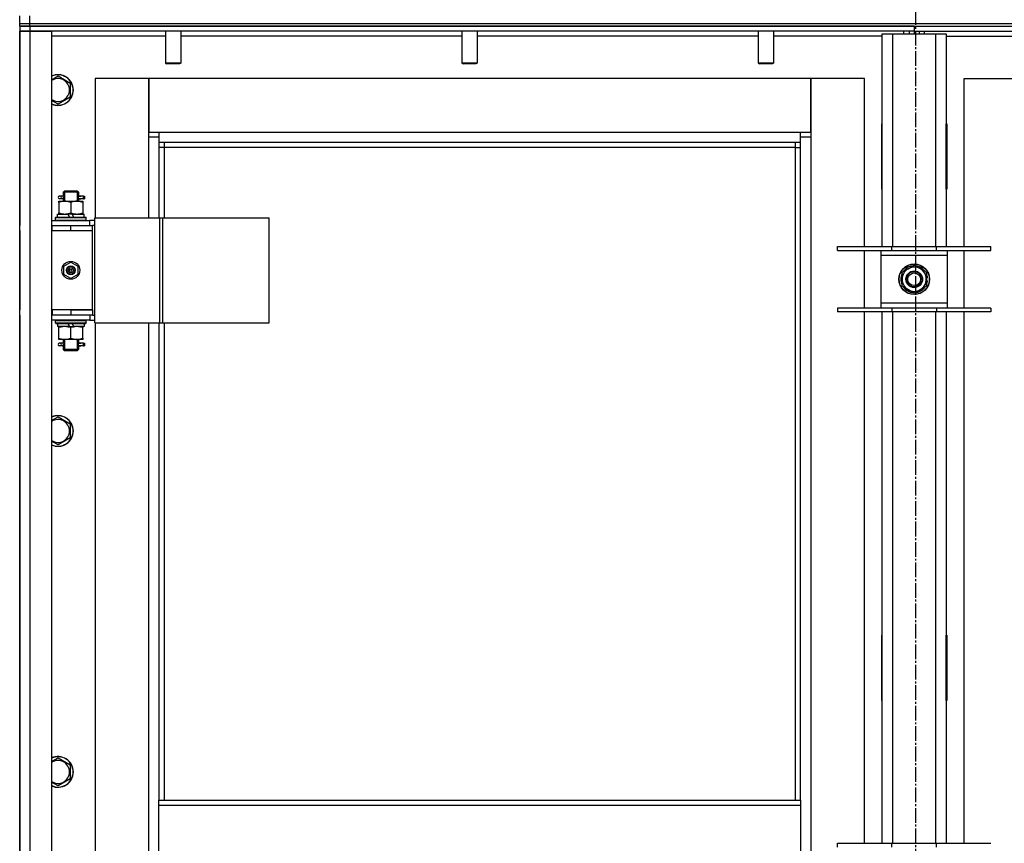
# Model space of a CAD drawing. Units: millimetres. Extents: x 0 to 17430, y -6 to 11880.
# Drawn here: x 12410 to 13180, y 9107 to 9752 of the extents above; entities that cross this region are included whole.
import ezdxf

# ---------------------------------------------------------------- set-up
doc = ezdxf.new("R2010")
doc.units = ezdxf.units.MM
doc.linetypes.add('K5LT_AXLED', pattern=[16, 11.5, -1.5, 1.5, -1.5])
doc.linetypes.add('K5LT_THIN', pattern=[0])
for name, color, linetype, true_color in [('OSI', 2, 'Continuous', 0xffff00), ('R', 1, 'Continuous', 0xff0000), ('WELDING', 7, 'Continuous', 0xffffff)]:
    doc.layers.add(name, color=color, linetype=linetype, true_color=true_color)

msp = doc.modelspace()

# ---------------------------------------------------------------- linework, layer by layer
at = {"layer": 'OSI', "color": 30, "linetype": 'K5LT_AXLED', "lineweight": 30, "true_color": 0xff8000}
msp.add_line((13110.9, 10271.03), (13110.9, 6120.03), dxfattribs=at)
at = {"layer": 'R', "color": 7, "linetype": 'K5LT_THIN', "lineweight": 30}
for p, q in [((12409.9, 9748.61), (12409.9, 9754.61)), ((12417.9, 9748.61), (12417.9, 9754.61)), ((12409.9, 9748.61), (12417.9, 9748.61)), ((12409.9, 9748.61), (12417.9, 9748.61)), ((12409.9, 9746.61), (12409.9, 9748.61)), ((12409.9, 9746.61), (12409.9, 9748.61)), ((12417.9, 9748.61), (13801.9, 9748.61)), ((12417.9, 9748.61), (13801.9, 9748.61)), ((12417.9, 9746.61), (12417.9, 9748.61)), ((12409.9, 9746.61), (12417.9, 9746.61)), ((12409.9, 9746.61), (12409.9, 9742.61)), ((12417.9, 9746.61), (12409.9, 9746.61)), ((12409.9, 7948.61), (12409.9, 9742.61)), ((12409.9, 9742.61), (12417.9, 9742.61)), ((12417.9, 9742.61), (12409.9, 9742.61)), ((12409.9, 9742.61), (12409.9, 9590.61)), ((13109.9, 9746.61), (12417.9, 9746.61)), ((12417.9, 9746.61), (12417.9, 9742.61)), ((12417.9, 9746.61), (13801.9, 9746.61)), ((12417.9, 9742.61), (12417.9, 7948.61)), ((12417.9, 9742.61), (12434.9, 9742.61)), ((13109.9, 9742.61), (12417.9, 9742.61)), ((12434.9, 9742.61), (12434.9, 7948.61)), ((12523.9, 9742.61), (12523.9, 9717.69)), ((12535.9, 9742.61), (12535.9, 9717.69)), ((12755.9, 9742.61), (12755.9, 9717.69)), ((12767.9, 9742.61), (12767.9, 9717.69)), ((12987.9, 9742.61), (12987.9, 9717.69)), ((12999.9, 9742.61), (12999.9, 9717.69)), ((13084.9, 9740.61), (13092.9, 9740.61)), ((13084.9, 9574.11), (13084.9, 9740.61)), ((13092.9, 9740.61), (13126.9, 9740.61)), ((13092.9, 9740.61), (13092.9, 9574.11)), ((13101.9, 9740.61), (13101.9, 9742.61)), ((13105.9, 9742.61), (13105.9, 9740.61)), ((13109.9, 9746.61), (13801.9, 9746.61)), ((13109.9, 9746.61), (13109.9, 9742.61)), ((13109.9, 9746.61), (13109.9, 9742.61)), ((13109.9, 9742.61), (13109.9, 9740.61)), ((13109.9, 9742.61), (13801.9, 9742.61)), ((13109.9, 9742.61), (13109.9, 9740.61)), ((13113.9, 9742.61), (13113.9, 9740.61)), ((13117.9, 9740.61), (13117.9, 9742.61)), ((13126.9, 9740.61), (13134.9, 9740.61)), ((13126.9, 9574.11), (13126.9, 9740.61)), ((13134.9, 9740.61), (13134.9, 9574.11)), ((12523.9, 9738.61), (12434.9, 9738.61)), ((12755.9, 9738.61), (12535.9, 9738.61)), ((12987.9, 9738.61), (12767.9, 9738.61)), ((13084.9, 9738.61), (12999.9, 9738.61)), ((13134.9, 9738.61), (13219.9, 9738.61)), ((12535.9, 9717.69), (12523.9, 9717.69)), ((12523.9, 9717.69), (12524.9, 9717.11)), ((12534.9, 9717.11), (12524.9, 9717.11)), ((12535.9, 9717.69), (12534.9, 9717.11)), ((12767.9, 9717.69), (12755.9, 9717.69)), ((12755.9, 9717.69), (12756.9, 9717.11)), ((12766.9, 9717.11), (12756.9, 9717.11)), ((12767.9, 9717.69), (12766.9, 9717.11)), ((12999.9, 9717.69), (12987.9, 9717.69)), ((12987.9, 9717.69), (12988.9, 9717.11)), ((12998.9, 9717.11), (12988.9, 9717.11)), ((12999.9, 9717.69), (12998.9, 9717.11)), ((12439.9, 9707.58), (12449.4, 9702.1)), ((12449.4, 9702.1), (12449.4, 9696.61)), ((12510.9, 9705.61), (12468.9, 9705.61)), ((12468.9, 9705.61), (12468.9, 9596.61)), ((12510.9, 9659.61), (12510.9, 9705.61)), ((12510.9, 9705.61), (12510.9, 9663.61)), ((13028.9, 9705.61), (12510.9, 9705.61)), ((13070.9, 9705.61), (13028.9, 9705.61)), ((13028.9, 9705.61), (13028.9, 9659.61)), ((13028.9, 9663.61), (13028.9, 9705.61)), ((13070.9, 9574.11), (13070.9, 9705.61)), ((13148.9, 9705.61), (13190.9, 9705.61)), ((13148.9, 9574.11), (13148.9, 9705.61)), ((12449.4, 9696.61), (12449.4, 9691.13)), ((12449.4, 9691.13), (12439.9, 9685.64)), ((13084.4, 9670.11), (13084.4, 9619.11)), ((13084.9, 9670.11), (13084.4, 9670.11)), ((13084.9, 9619.11), (13084.9, 9670.11)), ((13134.9, 9670.11), (13135.4, 9670.11)), ((13134.9, 9619.11), (13134.9, 9670.11)), ((13135.4, 9670.11), (13135.4, 9619.11)), ((12510.9, 9663.61), (12518.9, 9663.61)), ((12518.9, 9663.61), (13020.9, 9663.61)), ((12518.9, 9663.61), (12518.9, 9655.61)), ((13020.9, 9655.61), (13020.9, 9663.61)), ((13020.9, 9663.61), (13028.9, 9663.61)), ((12518.9, 9659.61), (12510.9, 9659.61)), ((12510.9, 9596.61), (12510.9, 9659.61)), ((13020.9, 9655.61), (12518.9, 9655.61)), ((12518.9, 9655.61), (12518.9, 9596.61)), ((12522.9, 9655.61), (12522.9, 9651.61)), ((13016.9, 9651.61), (13016.9, 9655.61)), ((13028.9, 9659.61), (13020.9, 9659.61)), ((13020.9, 9141.28), (13020.9, 9655.61)), ((13028.9, 9659.61), (13028.9, 8029.61)), ((12522.9, 9651.61), (12518.9, 9651.61)), ((13016.9, 9651.61), (12522.9, 9651.61)), ((12522.9, 9651.61), (12522.9, 9596.61)), ((13016.9, 9651.61), (13020.9, 9651.61)), ((13016.9, 9141.28), (13016.9, 9651.61)), ((12443.9, 9616.61), (12444.9, 9617.61)), ((12449.9, 9616.61), (12443.9, 9616.61)), ((12443.9, 9616.61), (12443.9, 9614.11)), ((12444.85, 9616.61), (12444.85, 9617.56)), ((12444.85, 9616.61), (12444.85, 9609.61)), ((12449.9, 9617.61), (12444.9, 9617.61)), ((12454.9, 9617.61), (12449.9, 9617.61)), ((12455.9, 9616.61), (12449.9, 9616.61)), ((12455.9, 9616.61), (12454.9, 9617.61)), ((12454.95, 9616.61), (12454.95, 9617.56)), ((12454.95, 9616.61), (12454.95, 9609.61)), ((12455.9, 9616.61), (12455.9, 9614.11)), ((13084.4, 9619.11), (13084.9, 9619.11)), ((13135.4, 9619.11), (13134.9, 9619.11)), ((12440.4, 9609.61), (12445.15, 9609.61)), ((12440.4, 9608.76), (12440.4, 9609.61)), ((12440.4, 9608.76), (12440.4, 9600.46)), ((12442.2, 9613.61), (12440.9, 9613.61)), ((12442.2, 9611.61), (12440.9, 9611.61)), ((12444.01, 9613.61), (12442.2, 9613.61)), ((12444.01, 9611.61), (12442.2, 9611.61)), ((12443.9, 9611.11), (12443.9, 9609.61)), ((12445.15, 9609.61), (12454.65, 9609.61)), ((12449.9, 9608.76), (12449.9, 9600.46)), ((12454.65, 9609.61), (12459.4, 9609.61)), ((12459.9, 9613.61), (12455.8, 9613.61)), ((12455.8, 9613.61), (12457.68, 9613.61)), ((12455.8, 9611.61), (12457.68, 9611.61)), ((12459.9, 9611.61), (12455.8, 9611.61)), ((12455.9, 9611.11), (12455.9, 9609.61)), ((12459.4, 9609.61), (12459.4, 9608.76)), ((12459.4, 9608.76), (12459.4, 9600.46)), ((12459.9, 9613.61), (12460.68, 9613.61)), ((12459.9, 9611.61), (12459.9, 9613.61)), ((12459.9, 9611.61), (12460.68, 9611.61)), ((12460.68, 9613.61), (12460.68, 9611.61)), ((12440.4, 9599.61), (12440.4, 9600.46)), ((12459.4, 9600.46), (12459.4, 9599.61)), ((12434.9, 9594.61), (12464.9, 9594.61)), ((12437.9, 9596.81), (12438.07, 9597.11)), ((12437.9, 9594.91), (12437.9, 9596.81)), ((12437.9, 9596.81), (12461.9, 9596.81)), ((12437.9, 9594.91), (12438.07, 9594.61)), ((12437.9, 9594.91), (12461.9, 9594.91)), ((12438.07, 9597.11), (12461.73, 9597.11)), ((12439.4, 9597.11), (12439.4, 9599.61)), ((12439.4, 9599.61), (12447.6, 9599.61)), ((12447.6, 9599.61), (12448.77, 9597.11)), ((12450.91, 9599.61), (12447.6, 9599.61)), ((12450.91, 9599.61), (12452.08, 9597.11)), ((12450.91, 9599.61), (12460.4, 9599.61)), ((12460.4, 9597.11), (12460.4, 9599.61)), ((12461.9, 9596.81), (12461.73, 9597.11)), ((12461.9, 9594.91), (12461.73, 9594.61)), ((12461.9, 9594.91), (12461.9, 9596.81)), ((12468.77, 9594.61), (12464.9, 9594.61)), ((12464.9, 9590.61), (12464.9, 9594.61)), ((12468.77, 9514.61), (12468.77, 9596.61)), ((12468.77, 9596.61), (12519.52, 9596.61)), ((12468.77, 9514.61), (12468.77, 9596.61)), ((12468.77, 9596.61), (12468.77, 9596.61)), ((12519.52, 9596.61), (12521.92, 9596.61)), ((12519.52, 9514.61), (12519.52, 9596.61)), ((12521.92, 9596.61), (12605.12, 9596.61)), ((12521.92, 9514.61), (12521.92, 9596.61)), ((12605.12, 9514.61), (12605.12, 9596.61)), ((12409.9, 9586.61), (12409.9, 9590.61)), ((12409.9, 9586.61), (12409.9, 9524.61)), ((12434.9, 9590.61), (12435.4, 9590.61)), ((12434.9, 9586.61), (12435.4, 9586.61)), ((12435.4, 9586.61), (12435.4, 9590.61)), ((12435.4, 9590.61), (12449.9, 9590.61)), ((12435.4, 9586.61), (12449.9, 9586.61)), ((12449.9, 9590.61), (12466.9, 9590.61)), ((12449.9, 9586.61), (12449.9, 9590.61)), ((12449.9, 9586.61), (12466.9, 9586.61)), ((12449.9, 9586.61), (12466.9, 9586.61)), ((12466.9, 9586.61), (12466.9, 9590.61)), ((12468.77, 9590.61), (12466.9, 9590.61)), ((12466.9, 9524.61), (12466.9, 9586.61)), ((13049.9, 9571.11), (13049.9, 9574.11)), ((13049.9, 9574.11), (13092.4, 9574.11)), ((13049.9, 9571.11), (13092.4, 9571.11)), ((13070.9, 9526.11), (13070.9, 9571.11)), ((13083.9, 9571.11), (13083.9, 9567.11)), ((13092.4, 9571.11), (13092.4, 9574.11)), ((13092.4, 9574.11), (13127.4, 9574.11)), ((13092.4, 9571.11), (13127.4, 9571.11)), ((13127.4, 9571.11), (13127.4, 9574.11)), ((13127.4, 9574.11), (13169.9, 9574.11)), ((13127.4, 9571.11), (13169.9, 9571.11)), ((13135.9, 9567.11), (13135.9, 9571.11)), ((13148.9, 9526.11), (13148.9, 9571.11)), ((13169.9, 9571.11), (13169.9, 9574.11)), ((12444.4, 9558.79), (12449.9, 9561.96)), ((12449.9, 9561.96), (12455.4, 9558.79)), ((13083.9, 9567.11), (13083.9, 9530.11)), ((13135.9, 9567.11), (13083.9, 9567.11)), ((13135.9, 9530.11), (13135.9, 9567.11)), ((12444.4, 9552.44), (12444.4, 9558.79)), ((12455.4, 9558.79), (12455.4, 9552.44)), ((13100.4, 9554.1), (13105.15, 9556.84)), ((13105.15, 9556.84), (13109.9, 9559.58)), ((13109.9, 9559.58), (13119.4, 9554.1)), ((12449.9, 9549.26), (12444.4, 9552.44)), ((12455.4, 9552.44), (12449.9, 9549.26)), ((13100.4, 9543.13), (13100.4, 9554.1)), ((13119.4, 9554.1), (13119.4, 9543.13)), ((13120.35, 9549.62), (13119.4, 9549.62)), ((13119.4, 9547.48), (13120.34, 9547.48)), ((13109.9, 9537.64), (13100.4, 9543.13)), ((13114.65, 9540.38), (13109.9, 9537.64)), ((13119.4, 9543.13), (13114.65, 9540.38)), ((13119.4, 9546.31), (13120.15, 9546.31)), ((12409.9, 9520.61), (12409.9, 9524.61)), ((12435.4, 9524.61), (12434.9, 9524.61)), ((12435.4, 9524.61), (12435.4, 9520.61)), ((12449.9, 9524.61), (12435.4, 9524.61)), ((12449.9, 9524.61), (12466.9, 9524.61)), ((12449.9, 9524.61), (12449.9, 9520.61)), ((12466.9, 9524.61), (12449.9, 9524.61)), ((12466.9, 9524.61), (12466.9, 9520.61)), ((13092.4, 9526.11), (13049.9, 9526.11)), ((13049.9, 9526.11), (13049.9, 9523.11)), ((13083.9, 9530.11), (13083.9, 9526.11)), ((13083.9, 9530.11), (13135.9, 9530.11)), ((13092.4, 9526.11), (13092.4, 9523.11)), ((13127.4, 9526.11), (13092.4, 9526.11)), ((13127.4, 9526.11), (13127.4, 9523.11)), ((13169.9, 9526.11), (13127.4, 9526.11)), ((13135.9, 9526.11), (13135.9, 9530.11)), ((13169.9, 9526.11), (13169.9, 9523.11)), ((12409.9, 9520.61), (12409.9, 8879.61)), ((12435.4, 9520.61), (12434.9, 9520.61)), ((12464.9, 9516.61), (12434.9, 9516.61)), ((12449.9, 9520.61), (12435.4, 9520.61)), ((12437.9, 9516.31), (12438.07, 9516.61)), ((12437.9, 9514.41), (12437.9, 9516.31)), ((12437.9, 9516.31), (12461.9, 9516.31)), ((12466.9, 9520.61), (12449.9, 9520.61)), ((12461.9, 9516.31), (12461.73, 9516.61)), ((12461.9, 9514.41), (12461.9, 9516.31)), ((12464.9, 9520.61), (12464.9, 9516.61)), ((12464.9, 9516.61), (12468.77, 9516.61)), ((12466.9, 9520.61), (12468.77, 9520.61)), ((13092.4, 9523.11), (13049.9, 9523.11)), ((13070.9, 9107.44), (13070.9, 9523.11)), ((13084.9, 9107.44), (13084.9, 9523.11)), ((13127.4, 9523.11), (13092.4, 9523.11)), ((13092.9, 9523.11), (13092.9, 9107.44)), ((13126.9, 9107.44), (13126.9, 9523.11)), ((13169.9, 9523.11), (13127.4, 9523.11)), ((13134.9, 9523.11), (13134.9, 9107.44)), ((13148.9, 9107.44), (13148.9, 9523.11)), ((12437.9, 9514.41), (12438.07, 9514.11)), ((12437.9, 9514.41), (12461.9, 9514.41)), ((12438.07, 9514.11), (12461.73, 9514.11)), ((12439.4, 9514.11), (12439.4, 9511.61)), ((12448.89, 9511.61), (12439.4, 9511.61)), ((12440.4, 9510.76), (12440.4, 9511.61)), ((12440.4, 9502.46), (12440.4, 9510.76)), ((12448.89, 9511.61), (12447.72, 9514.11)), ((12448.89, 9511.61), (12452.2, 9511.61)), ((12449.9, 9502.46), (12449.9, 9510.76)), ((12452.2, 9511.61), (12451.03, 9514.11)), ((12460.4, 9511.61), (12452.2, 9511.61)), ((12459.4, 9511.61), (12459.4, 9510.76)), ((12459.4, 9502.46), (12459.4, 9510.76)), ((12460.4, 9514.11), (12460.4, 9511.61)), ((12461.9, 9514.41), (12461.73, 9514.11)), ((12468.77, 9514.61), (12519.52, 9514.61)), ((12468.77, 9514.61), (12468.77, 9514.61)), ((12468.9, 9514.61), (12468.9, 8885.61)), ((12510.9, 8885.61), (12510.9, 9514.61)), ((12518.9, 9514.61), (12518.9, 9141.28)), ((12519.52, 9514.61), (12521.92, 9514.61)), ((12521.92, 9514.61), (12605.12, 9514.61)), ((12522.9, 9514.61), (12522.9, 9141.28)), ((12440.4, 9501.61), (12440.4, 9502.46)), ((12445.15, 9501.61), (12440.4, 9501.61)), ((12443.9, 9501.61), (12443.9, 9499.11)), ((12444.85, 9501.61), (12444.85, 9493.61)), ((12454.65, 9501.61), (12445.15, 9501.61)), ((12459.4, 9501.61), (12454.65, 9501.61)), ((12454.95, 9501.61), (12454.95, 9493.61)), ((12455.9, 9501.61), (12455.9, 9499.11)), ((12459.4, 9502.46), (12459.4, 9501.61)), ((12442.2, 9498.61), (12440.9, 9498.61)), ((12442.2, 9496.61), (12440.9, 9496.61)), ((12444.01, 9498.61), (12442.2, 9498.61)), ((12444.01, 9496.61), (12442.2, 9496.61)), ((12443.9, 9496.11), (12443.9, 9493.61)), ((12443.9, 9493.61), (12444.9, 9492.61)), ((12449.9, 9493.61), (12443.9, 9493.61)), ((12444.85, 9493.61), (12444.85, 9492.66)), ((12449.9, 9492.61), (12444.9, 9492.61)), ((12455.9, 9493.61), (12449.9, 9493.61)), ((12454.9, 9492.61), (12449.9, 9492.61)), ((12455.9, 9493.61), (12454.9, 9492.61)), ((12454.95, 9493.61), (12454.95, 9492.66)), ((12459.9, 9498.61), (12455.8, 9498.61)), ((12455.8, 9498.61), (12457.68, 9498.61)), ((12455.8, 9496.61), (12457.68, 9496.61)), ((12459.9, 9496.61), (12455.8, 9496.61)), ((12455.9, 9496.11), (12455.9, 9493.61)), ((12459.9, 9498.61), (12460.68, 9498.61)), ((12459.9, 9496.61), (12459.9, 9498.61)), ((12459.9, 9496.61), (12460.68, 9496.61)), ((12460.68, 9498.61), (12460.68, 9496.61)), ((12439.9, 9440.91), (12449.4, 9435.43)), ((12449.4, 9435.43), (12449.4, 9429.94)), ((12449.4, 9424.46), (12439.9, 9418.98)), ((12449.4, 9429.94), (12449.4, 9424.46)), ((13084.4, 9270.11), (13084.4, 9219.11)), ((13084.9, 9270.11), (13084.4, 9270.11)), ((13084.9, 9219.11), (13084.9, 9270.11)), ((13134.9, 9270.11), (13135.4, 9270.11)), ((13134.9, 9219.11), (13134.9, 9270.11)), ((13135.4, 9270.11), (13135.4, 9219.11)), ((13084.4, 9219.11), (13084.9, 9219.11)), ((13135.4, 9219.11), (13134.9, 9219.11)), ((12439.9, 9174.25), (12449.4, 9168.76)), ((12449.4, 9168.76), (12449.4, 9163.28)), ((12449.4, 9163.28), (12449.4, 9157.79)), ((12449.4, 9157.79), (12439.9, 9152.31)), ((12518.9, 9141.28), (13020.9, 9141.28)), ((12518.9, 9137.28), (12518.9, 9141.28)), ((13020.9, 9141.28), (13020.9, 9137.28)), ((12518.9, 9137.28), (13020.9, 9137.28)), ((12518.9, 9095.28), (12518.9, 9137.28)), ((13020.9, 9137.28), (13020.9, 9095.28)), ((13049.9, 9104.44), (13049.9, 9107.44)), ((13049.9, 9107.44), (13092.4, 9107.44)), ((13092.4, 9104.44), (13092.4, 9107.44)), ((13092.4, 9107.44), (13127.4, 9107.44)), ((13127.4, 9104.44), (13127.4, 9107.44)), ((13127.4, 9107.44), (13169.9, 9107.44))]:
    msp.add_line(p, q, dxfattribs=at)
for centre, radius in [((12449.9, 9555.61), 7), ((12449.9, 9555.61), 3.49), ((12449.9, 9555.61), 3.49), ((12449.9, 9555.61), 3.25), ((12449.9, 9555.61), 3.19), ((12449.9, 9555.61), 3.19), ((12449.9, 9555.61), 2.1), ((12449.9, 9555.61), 0.9), ((13109.9, 9548.61), 12), ((13109.9, 9548.61), 11.83), ((13109.9, 9548.61), 6.5), ((13109.9, 9548.61), 6), ((13109.9, 9548.61), 5)]:
    msp.add_circle(centre, radius, dxfattribs=at)
for centre, radius, start, end in [((12439.9, 9696.61), 12, 0, 114.62432), ((12439.9, 9696.61), 11.83, 0, 115.00952), ((12439.9, 9696.61), 8.97, 0, 123.8664), ((12439.9, 9696.61), 8.97, 236.1336, 0), ((12439.9, 9696.61), 11.83, 244.99048, 0), ((12439.9, 9696.61), 12, 245.37568, 0), ((12440.9, 9612.61), 1, 90, 270), ((13109.9, 9548.61), 9.5, 120, 300), ((13109.9, 9548.61), 10.5, 94.79123, 145.20877), ((13109.9, 9548.61), 9.5, 300, 120), ((13109.9, 9548.61), 10.5, 34.79125, 85.20877), ((13109.9, 9548.61), 10.5, 154.79123, 205.20877), ((13109.9, 9548.61), 10.5, 5.53239, 25.20877), ((13109.9, 9548.61), 10.5, 347.35895, 353.81052), ((13109.9, 9548.61), 10.5, 214.79123, 265.20875), ((13109.9, 9548.61), 10.5, 274.79123, 325.20877), ((13109.9, 9548.61), 10.5, 334.79123, 347.35895), ((12440.9, 9497.61), 1, 90, 270), ((12439.9, 9429.94), 12, 0, 114.62432), ((12439.9, 9429.94), 11.83, 0, 115.00952), ((12439.9, 9429.94), 8.97, 0, 123.8664), ((12439.9, 9429.94), 8.97, 236.1336, 0), ((12439.9, 9429.94), 11.83, 244.99048, 0), ((12439.9, 9429.94), 12, 245.37568, 0), ((12439.9, 9163.28), 12, 0, 114.62432), ((12439.9, 9163.28), 11.83, 0, 115.00952), ((12439.9, 9163.28), 8.97, 0, 123.8664), ((12439.9, 9163.28), 11.83, 244.99048, 0), ((12439.9, 9163.28), 12, 245.37568, 0), ((12439.9, 9163.28), 8.97, 236.1336, 0)]:
    msp.add_arc(centre, radius, start, end, dxfattribs=at)
for centre in [(12442.2, 9612.61), (12442.2, 9497.61)]:
    msp.add_ellipse(centre, major_axis=(0, -1), ratio=0.301552, start_param=0, end_param=3.141593, dxfattribs=at)
at = {"layer": 'WELDING', "color": 7, "linetype": 'K5LT_THIN', "lineweight": 30}
for p, q in [((12434.9, 9704.69), (12439.9, 9707.58)), ((12439.9, 9685.64), (12434.9, 9688.53)), ((12444.09, 9612.61), (12443.91, 9614.08)), ((12443.91, 9614.08), (12444.01, 9613.61)), ((12443.91, 9611.14), (12444.06, 9611.98)), ((12444.01, 9611.61), (12443.91, 9611.14)), ((12444.06, 9611.98), (12444.09, 9612.61)), ((12455.74, 9613.24), (12455.71, 9612.61)), ((12455.71, 9612.61), (12455.89, 9611.15)), ((12455.89, 9614.09), (12455.74, 9613.24)), ((12455.8, 9613.61), (12455.89, 9614.09)), ((12455.89, 9611.15), (12455.8, 9611.61)), ((12444.09, 9497.61), (12443.91, 9499.08)), ((12443.91, 9499.08), (12444.01, 9498.61)), ((12443.91, 9496.14), (12444.06, 9496.98)), ((12444.01, 9496.61), (12443.91, 9496.14)), ((12444.06, 9496.98), (12444.09, 9497.61)), ((12455.74, 9498.24), (12455.71, 9497.61)), ((12455.71, 9497.61), (12455.89, 9496.15)), ((12455.89, 9499.09), (12455.74, 9498.24)), ((12455.8, 9498.61), (12455.89, 9499.09)), ((12455.89, 9496.15), (12455.8, 9496.61)), ((12434.9, 9438.03), (12439.9, 9440.91)), ((12439.9, 9418.98), (12434.9, 9421.86)), ((12434.9, 9171.36), (12439.9, 9174.25)), ((12439.9, 9152.31), (12434.9, 9155.2))]:
    msp.add_line(p, q, dxfattribs=at)
for points, knots in [([(12445.15, 9609.61), (12444.94, 9609.61), (12444.5, 9609.6), (12443.86, 9609.55), (12443.23, 9609.47), (12442.43, 9609.33), (12441.49, 9609.1), (12440.75, 9608.88), (12440.4, 9608.76)], [0, 0, 0, 0, 1.192024, 2.404251, 3.60809, 4.765234, 6.955738, 9, 9, 9, 9]), ([(12449.9, 9608.76), (12449.4, 9608.93), (12448.65, 9609.15), (12447.68, 9609.36), (12447.01, 9609.48), (12446.39, 9609.55), (12445.77, 9609.6), (12445.35, 9609.61), (12445.15, 9609.61)], [0, 0, 0, 0, 2.905563, 4.375924, 5.511195, 6.679161, 7.850161, 9, 9, 9, 9]), ([(12454.65, 9609.61), (12454.44, 9609.61), (12454, 9609.6), (12453.36, 9609.55), (12452.73, 9609.47), (12451.93, 9609.33), (12450.99, 9609.1), (12450.25, 9608.88), (12449.9, 9608.76)], [0, 0, 0, 0, 1.192024, 2.404251, 3.60809, 4.765234, 6.955738, 9, 9, 9, 9]), ([(12459.4, 9608.76), (12458.9, 9608.93), (12458.15, 9609.15), (12457.18, 9609.36), (12456.51, 9609.48), (12455.89, 9609.55), (12455.27, 9609.6), (12454.85, 9609.61), (12454.65, 9609.61)], [0, 0, 0, 0, 2.905563, 4.375924, 5.511195, 6.679161, 7.850161, 9, 9, 9, 9]), ([(12440.4, 9600.46), (12440.96, 9600.27), (12441.78, 9600.04), (12442.77, 9599.83), (12443.37, 9599.74), (12443.89, 9599.67), (12444.41, 9599.63), (12444.94, 9599.61), (12445.47, 9599.61), (12445.99, 9599.64), (12446.58, 9599.69), (12447.3, 9599.79), (12448.44, 9600.01), (12449.32, 9600.27), (12449.9, 9600.46)], [0, 0, 0, 0, 2.72415, 3.912285, 4.716446, 5.530362, 6.353984, 7.180289, 7.997717, 8.810544, 9.605533, 10.761675, 12.184093, 15, 15, 15, 15]), ([(12449.9, 9600.46), (12450.46, 9600.27), (12451.28, 9600.04), (12452.27, 9599.83), (12452.87, 9599.74), (12453.39, 9599.67), (12453.91, 9599.63), (12454.44, 9599.61), (12454.97, 9599.61), (12455.49, 9599.64), (12456.08, 9599.69), (12456.8, 9599.79), (12457.94, 9600.01), (12458.82, 9600.27), (12459.4, 9600.46)], [0, 0, 0, 0, 2.72415, 3.912285, 4.716446, 5.530362, 6.353984, 7.180289, 7.997717, 8.810544, 9.605533, 10.761675, 12.184093, 15, 15, 15, 15]), ([(12449.9, 9510.76), (12449.34, 9510.95), (12448.53, 9511.19), (12447.53, 9511.39), (12446.93, 9511.49), (12446.41, 9511.55), (12445.89, 9511.59), (12445.36, 9511.61), (12444.83, 9511.61), (12444.31, 9511.59), (12443.72, 9511.53), (12443, 9511.44), (12441.86, 9511.21), (12440.98, 9510.96), (12440.4, 9510.76)], [0, 0, 0, 0, 2.72415, 3.912285, 4.716446, 5.530362, 6.353984, 7.180289, 7.997717, 8.810544, 9.605533, 10.761675, 12.184093, 15, 15, 15, 15]), ([(12459.4, 9510.76), (12458.84, 9510.95), (12458.03, 9511.19), (12457.03, 9511.39), (12456.43, 9511.49), (12455.91, 9511.55), (12455.39, 9511.59), (12454.86, 9511.61), (12454.33, 9511.61), (12453.81, 9511.59), (12453.22, 9511.53), (12452.5, 9511.44), (12451.36, 9511.21), (12450.48, 9510.96), (12449.9, 9510.76)], [0, 0, 0, 0, 2.72415, 3.912285, 4.716446, 5.530362, 6.353984, 7.180289, 7.997717, 8.810544, 9.605533, 10.761675, 12.184093, 15, 15, 15, 15]), ([(12440.4, 9502.46), (12440.9, 9502.29), (12441.66, 9502.07), (12442.63, 9501.86), (12443.29, 9501.74), (12443.91, 9501.67), (12444.53, 9501.62), (12444.95, 9501.61), (12445.15, 9501.61)], [0, 0, 0, 0, 2.905563, 4.375924, 5.511195, 6.679161, 7.850161, 9, 9, 9, 9]), ([(12445.15, 9501.61), (12445.37, 9501.61), (12445.8, 9501.62), (12446.44, 9501.67), (12447.07, 9501.75), (12447.88, 9501.89), (12448.82, 9502.12), (12449.55, 9502.34), (12449.9, 9502.46)], [0, 0, 0, 0, 1.192024, 2.404251, 3.60809, 4.765234, 6.955738, 9, 9, 9, 9]), ([(12449.9, 9502.46), (12450.4, 9502.29), (12451.16, 9502.07), (12452.13, 9501.86), (12452.79, 9501.74), (12453.41, 9501.67), (12454.03, 9501.62), (12454.45, 9501.61), (12454.65, 9501.61)], [0, 0, 0, 0, 2.905563, 4.375924, 5.511195, 6.679161, 7.850161, 9, 9, 9, 9]), ([(12454.65, 9501.61), (12454.87, 9501.61), (12455.3, 9501.62), (12455.94, 9501.67), (12456.57, 9501.75), (12457.38, 9501.89), (12458.32, 9502.12), (12459.05, 9502.34), (12459.4, 9502.46)], [0, 0, 0, 0, 1.192024, 2.404251, 3.60809, 4.765234, 6.955738, 9, 9, 9, 9])]:
    msp.add_open_spline(points, degree=3, knots=knots, dxfattribs=at)

doc.saveas('drawing.dxf')
